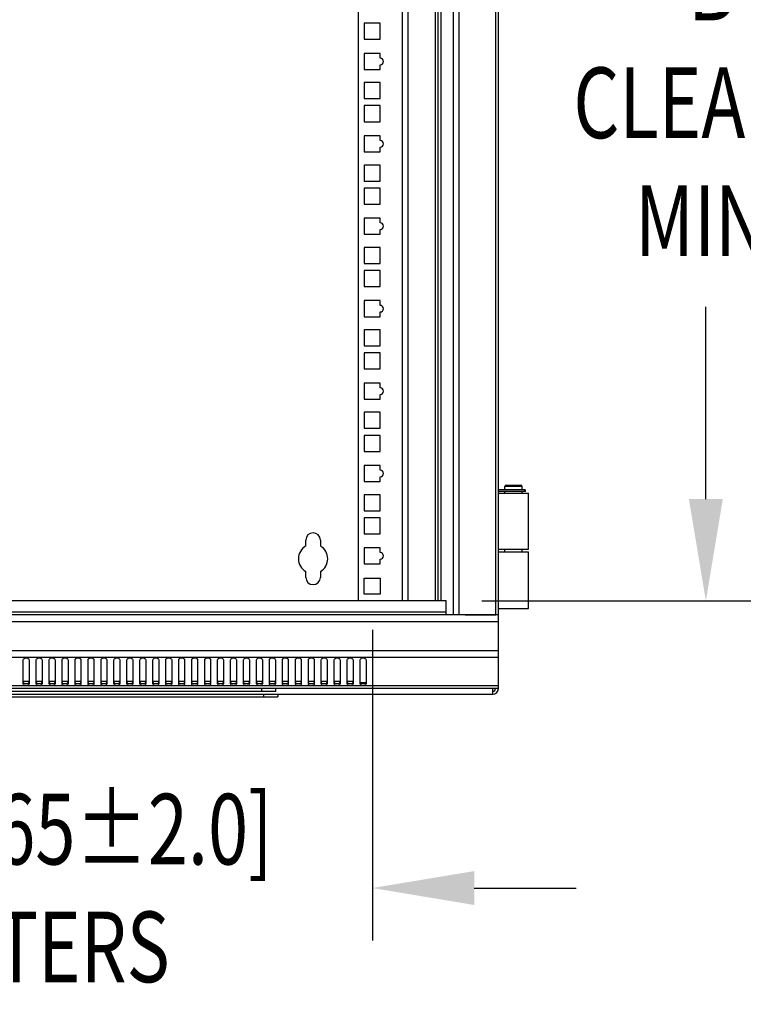
# Model space of a CAD drawing. Extents: x 0 to 199, y 0 to 124.
# Drawn here: x 54 to 69, y 40 to 60 of the extents above; entities that cross this region are included whole.
import ezdxf

# ---------------------------------------------------------------- set-up
doc = ezdxf.new("R2010")
doc.units = 0
doc.header["$LTSCALE"] = 0.5
doc.header["$PDSIZE"] = -1
doc.layers.get('0').update_dxf_attribs({"linetype": 'CONTINUOUS'})
doc.layers.get('DEFPOINTS').update_dxf_attribs({"linetype": 'CONTINUOUS'})
doc.layers.add('DIM', color=7, linetype='CONTINUOUS')
doc.layers.add('OBJECT', color=7, linetype='CONTINUOUS')
doc.styles.add('TXT', font='TXT.shx', dxfattribs={"width": 0.75})
doc.dimstyles.get("Standard").update_dxf_attribs({"dimtxt": 2.5, "dimasz": 2.5, "dimexe": 1.25, "dimexo": 0.625, "dimtad": 1, "dimcen": 2.5, "dimazin": 3, "dimtfac": 1, "dimtmove": 0, "dimatfit": 3})

# ---------------------------------------------------------------- blocks, each defined once
blk = doc.blocks.new('*U44')
at = {"layer": 'OBJECT', "color": 0, "style": 'TXT', "width": 0.75}
for s, p in [('18.31±.08 [465±2.0]', (44.001, 42.524)), ('HOLE CENTERS', (45.876, 40.024))]:
    blk.add_text(s, height=1.5, dxfattribs=at).set_placement(p)
blk = doc.blocks.new('*D8')
at = {"layer": 'DEFPOINTS', "color": 0}
for p in [(42.894, 48.264), (61.221, 48.264), (61.221, 42.024)]:
    blk.add_point(p, dxfattribs=at)
at = {"layer": 'DIM', "color": 0}
for p, q in [((42.894, 47.508), (42.894, 40.908)), ((61.221, 47.508), (61.221, 40.908)), ((40.734, 42.024), (38.574, 42.024)), ((63.381, 42.024), (65.541, 42.024))]:
    blk.add_line(p, q, dxfattribs=at)
for points in [[(40.734, 42.384), (40.734, 41.664), (42.894, 42.024)], [(63.381, 42.384), (63.381, 41.664), (61.221, 42.024)]]:
    blk.add_solid(points, dxfattribs=at)
at = {"layer": 'OBJECT'}
blk.add_blockref('*U44', (0, 0), dxfattribs=at)
blk = doc.blocks.new('*U43')
at = {"layer": 'OBJECT', "color": 0, "style": 'TXT', "width": 0.75}
for s, p in [('B', (67.92, 60.445)), ('CLEAR.', (65.483, 57.945)), ('MIN.', (66.795, 55.445))]:
    blk.add_text(s, height=1.5, dxfattribs=at).set_placement(p)
blk = doc.blocks.new('*D13')
at = {"layer": 'DEFPOINTS', "color": 0}
for p in [(62.785, 69.275), (68.295, 69.275), (62.785, 48.123)]:
    blk.add_point(p, dxfattribs=at)
at = {"layer": 'DIM', "color": 0}
for p, q in [((63.541, 69.275), (69.411, 69.275)), ((68.295, 67.115), (68.295, 63.025)), ((68.295, 50.283), (68.295, 54.365)), ((63.541, 48.123), (69.411, 48.123))]:
    blk.add_line(p, q, dxfattribs=at)
for points in [[(67.935, 67.115), (68.655, 67.115), (68.295, 69.275)], [(67.935, 50.283), (68.655, 50.283), (68.295, 48.123)]]:
    blk.add_solid(points, dxfattribs=at)
at = {"layer": 'OBJECT'}
blk.add_blockref('*U43', (0, 0), dxfattribs=at)

msp = doc.modelspace()

# ---------------------------------------------------------------- linework, layer by layer
at = {"color": 7, "linetype": 'CONTINUOUS'}
for p, q in [((62.941, 47.824), (62.941, 69.574)), ((63.061, 47.824), (63.061, 69.574)), ((63.836, 47.824), (63.836, 69.574)), ((63.896, 47.824), (63.896, 69.574)), ((60.926, 48.123), (60.926, 69.275)), ((61.856, 48.123), (61.856, 69.275)), ((61.976, 48.123), (61.976, 69.275)), ((62.561, 48.123), (62.561, 69.275)), ((62.616, 48.123), (62.616, 69.275)), ((62.681, 48.123), (62.681, 69.275)), ((61.043, 60.384), (61.043, 60.044)), ((61.383, 60.384), (61.043, 60.384)), ((61.383, 60.044), (61.383, 60.384)), ((61.043, 60.044), (61.383, 60.044)), ((61.383, 59.744), (61.043, 59.744)), ((61.043, 59.744), (61.043, 59.404)), ((61.383, 59.644), (61.383, 59.744)), ((61.043, 59.404), (61.383, 59.404)), ((61.383, 59.404), (61.383, 59.504)), ((61.383, 59.124), (61.043, 59.124)), ((61.043, 59.124), (61.043, 58.784)), ((61.383, 58.784), (61.383, 59.124)), ((61.043, 58.784), (61.383, 58.784)), ((61.043, 58.634), (61.043, 58.294)), ((61.383, 58.634), (61.043, 58.634)), ((61.383, 58.294), (61.383, 58.634)), ((61.043, 58.294), (61.383, 58.294)), ((61.383, 57.994), (61.043, 57.994)), ((61.043, 57.994), (61.043, 57.654)), ((61.383, 57.894), (61.383, 57.994)), ((61.383, 57.654), (61.383, 57.754)), ((61.043, 57.654), (61.383, 57.654)), ((61.383, 57.374), (61.043, 57.374)), ((61.043, 57.374), (61.043, 57.034)), ((61.383, 57.034), (61.383, 57.374)), ((61.043, 57.034), (61.383, 57.034)), ((61.043, 56.884), (61.043, 56.544)), ((61.383, 56.884), (61.043, 56.884)), ((61.383, 56.544), (61.383, 56.884)), ((61.043, 56.544), (61.383, 56.544)), ((61.383, 56.244), (61.043, 56.244)), ((61.043, 56.244), (61.043, 55.904)), ((61.383, 56.144), (61.383, 56.244)), ((61.043, 55.904), (61.383, 55.904)), ((61.383, 55.904), (61.383, 56.004)), ((61.383, 55.624), (61.043, 55.624)), ((61.043, 55.624), (61.043, 55.284)), ((61.383, 55.284), (61.383, 55.624)), ((61.043, 55.284), (61.383, 55.284)), ((61.043, 55.134), (61.043, 54.794)), ((61.383, 55.134), (61.043, 55.134)), ((61.383, 54.794), (61.383, 55.134)), ((61.043, 54.794), (61.383, 54.794)), ((61.383, 54.494), (61.043, 54.494)), ((61.043, 54.494), (61.043, 54.154)), ((61.383, 54.394), (61.383, 54.494)), ((61.043, 54.154), (61.383, 54.154)), ((61.383, 54.154), (61.383, 54.254)), ((61.383, 53.874), (61.043, 53.874)), ((61.043, 53.874), (61.043, 53.534)), ((61.383, 53.534), (61.383, 53.874)), ((61.043, 53.534), (61.383, 53.534)), ((61.043, 53.384), (61.043, 53.044)), ((61.383, 53.384), (61.043, 53.384)), ((61.383, 53.044), (61.383, 53.384)), ((61.043, 53.044), (61.383, 53.044)), ((61.383, 52.744), (61.043, 52.744)), ((61.043, 52.744), (61.043, 52.404)), ((61.383, 52.644), (61.383, 52.744)), ((61.383, 52.404), (61.383, 52.504)), ((61.043, 52.404), (61.383, 52.404)), ((61.383, 52.124), (61.043, 52.124)), ((61.043, 52.124), (61.043, 51.784)), ((61.383, 51.784), (61.383, 52.124)), ((61.043, 51.784), (61.383, 51.784)), ((61.043, 51.634), (61.043, 51.294)), ((61.383, 51.634), (61.043, 51.634)), ((61.383, 51.294), (61.383, 51.634)), ((61.043, 51.294), (61.383, 51.294)), ((61.383, 50.994), (61.043, 50.994)), ((61.043, 50.994), (61.043, 50.654)), ((61.383, 50.894), (61.383, 50.994)), ((61.043, 50.654), (61.383, 50.654)), ((61.383, 50.654), (61.383, 50.754)), ((64.457, 50.475), (63.896, 50.475)), ((64.457, 50.44), (63.896, 50.44)), ((63.896, 50.405), (64.531, 50.405)), ((64.032, 50.44), (64.001, 50.44)), ((64.009, 50.44), (64.001, 50.44)), ((64.088, 50.475), (64.009, 50.475)), ((64.4, 50.55), (64.025, 50.55)), ((64.025, 50.484), (64.4, 50.484)), ((64.072, 50.475), (64.032, 50.475)), ((64.055, 50.58), (64.37, 50.58)), ((64.072, 50.475), (64.063, 50.475)), ((64.433, 50.475), (64.338, 50.475)), ((64.433, 50.475), (64.469, 50.475)), ((64.469, 50.44), (64.433, 50.44)), ((64.457, 50.44), (64.457, 50.475)), ((64.457, 50.475), (64.469, 50.475)), ((64.469, 50.44), (64.457, 50.44)), ((61.043, 50.374), (61.043, 50.034)), ((61.383, 50.374), (61.043, 50.374)), ((61.383, 50.034), (61.383, 50.374)), ((61.043, 50.034), (61.383, 50.034)), ((61.043, 49.884), (61.043, 49.544)), ((61.383, 49.884), (61.043, 49.884)), ((61.383, 49.544), (61.383, 49.884)), ((61.043, 49.544), (61.383, 49.544)), ((59.805, 49.287), (59.805, 49.41)), ((60.115, 49.41), (60.115, 49.287)), ((61.383, 49.244), (61.043, 49.244)), ((61.043, 49.244), (61.043, 48.904)), ((61.383, 49.144), (61.383, 49.244)), ((63.896, 49.215), (64.531, 49.215)), ((63.896, 49.16), (64.53, 49.16)), ((61.383, 48.904), (61.383, 49.004)), ((59.805, 48.62), (59.805, 48.744)), ((60.115, 48.744), (60.115, 48.62)), ((61.043, 48.904), (61.383, 48.904)), ((61.043, 48.604), (61.383, 48.604)), ((61.043, 48.264), (61.043, 48.604)), ((61.383, 48.604), (61.383, 48.264)), ((62.785, 48.123), (41.385, 48.123)), ((61.383, 48.264), (61.043, 48.264)), ((62.785, 47.883), (62.785, 48.123)), ((62.785, 47.883), (41.385, 47.883)), ((62.785, 47.823), (62.785, 47.883)), ((63.896, 47.96), (64.53, 47.96)), ((63.896, 47.823), (40.274, 47.823)), ((63.896, 47.673), (40.274, 47.673)), ((62.941, 47.824), (62.785, 47.824)), ((63.061, 47.824), (62.941, 47.824)), ((63.836, 47.824), (63.061, 47.824)), ((63.186, 47.824), (63.301, 47.824)), ((63.225, 47.824), (63.225, 47.823)), ((63.301, 47.824), (63.836, 47.824)), ((63.896, 47.824), (63.836, 47.824)), ((63.896, 47.673), (63.896, 47.823)), ((63.896, 47.058), (63.896, 47.673)), ((63.896, 47.058), (40.274, 47.058)), ((63.896, 46.917), (63.896, 47.058)), ((63.896, 46.917), (40.274, 46.917)), ((53.81, 46.362), (53.81, 46.867)), ((53.935, 46.867), (53.935, 46.362)), ((54.085, 46.362), (54.085, 46.867)), ((54.21, 46.867), (54.21, 46.362)), ((54.36, 46.362), (54.36, 46.867)), ((54.485, 46.867), (54.485, 46.362)), ((54.635, 46.362), (54.635, 46.867)), ((54.76, 46.867), (54.76, 46.362)), ((54.91, 46.362), (54.91, 46.867)), ((55.035, 46.867), (55.035, 46.362)), ((55.185, 46.362), (55.185, 46.867)), ((55.31, 46.867), (55.31, 46.362)), ((55.46, 46.362), (55.46, 46.867)), ((55.585, 46.867), (55.585, 46.362)), ((55.735, 46.362), (55.735, 46.867)), ((55.86, 46.867), (55.86, 46.362)), ((56.01, 46.362), (56.01, 46.867)), ((56.135, 46.867), (56.135, 46.362)), ((56.285, 46.362), (56.285, 46.867)), ((56.41, 46.867), (56.41, 46.362)), ((56.56, 46.362), (56.56, 46.867)), ((56.685, 46.867), (56.685, 46.362)), ((56.835, 46.362), (56.835, 46.867)), ((56.96, 46.867), (56.96, 46.362)), ((57.11, 46.362), (57.11, 46.867)), ((57.235, 46.867), (57.235, 46.362)), ((57.385, 46.362), (57.385, 46.867)), ((57.51, 46.867), (57.51, 46.362)), ((57.66, 46.362), (57.66, 46.867)), ((57.785, 46.867), (57.785, 46.362)), ((57.935, 46.362), (57.935, 46.867)), ((58.06, 46.867), (58.06, 46.362)), ((58.21, 46.362), (58.21, 46.867)), ((58.335, 46.867), (58.335, 46.362)), ((58.485, 46.362), (58.485, 46.867)), ((58.61, 46.867), (58.61, 46.362)), ((58.76, 46.362), (58.76, 46.867)), ((58.885, 46.867), (58.885, 46.362)), ((59.035, 46.362), (59.035, 46.867)), ((59.16, 46.867), (59.16, 46.362)), ((59.31, 46.362), (59.31, 46.867)), ((59.435, 46.867), (59.435, 46.362)), ((59.585, 46.362), (59.585, 46.867)), ((59.71, 46.867), (59.71, 46.362)), ((59.86, 46.362), (59.86, 46.867)), ((59.985, 46.867), (59.985, 46.362)), ((60.135, 46.362), (60.135, 46.867)), ((60.26, 46.867), (60.26, 46.362)), ((60.41, 46.362), (60.41, 46.867)), ((60.535, 46.867), (60.535, 46.362)), ((60.685, 46.362), (60.685, 46.867)), ((60.81, 46.867), (60.81, 46.362)), ((60.96, 46.362), (60.96, 46.867)), ((61.085, 46.867), (61.085, 46.362)), ((63.896, 46.317), (63.896, 46.917)), ((53.935, 46.408), (53.81, 46.408)), ((54.21, 46.408), (54.085, 46.408)), ((54.485, 46.408), (54.36, 46.408)), ((54.76, 46.408), (54.635, 46.408)), ((55.035, 46.408), (54.91, 46.408)), ((55.31, 46.408), (55.185, 46.408)), ((55.585, 46.408), (55.46, 46.408)), ((55.86, 46.408), (55.735, 46.408)), ((56.135, 46.408), (56.01, 46.408)), ((56.41, 46.408), (56.285, 46.408)), ((56.685, 46.408), (56.56, 46.408)), ((56.96, 46.408), (56.835, 46.408)), ((57.235, 46.408), (57.11, 46.408)), ((57.51, 46.408), (57.385, 46.408)), ((57.785, 46.408), (57.66, 46.408)), ((58.06, 46.408), (57.935, 46.408)), ((58.335, 46.408), (58.21, 46.408)), ((58.61, 46.408), (58.485, 46.408)), ((58.885, 46.408), (58.76, 46.408)), ((59.16, 46.408), (59.035, 46.408)), ((59.435, 46.408), (59.31, 46.408)), ((59.71, 46.408), (59.585, 46.408)), ((59.985, 46.408), (59.86, 46.408)), ((60.26, 46.408), (60.135, 46.408)), ((60.535, 46.408), (60.41, 46.408)), ((60.81, 46.408), (60.685, 46.408)), ((63.896, 46.317), (40.274, 46.317)), ((63.896, 46.258), (40.274, 46.258)), ((58.87, 46.198), (45.22, 46.198)), ((58.87, 46.198), (58.87, 46.258)), ((59.17, 46.198), (58.87, 46.198)), ((59.17, 46.198), (59.17, 46.258)), ((61.079, 46.382), (60.965, 46.382)), ((63.775, 46.14), (63.775, 46.258)), ((63.896, 46.258), (63.896, 46.317)), ((40.395, 46.14), (63.775, 46.14)), ((45.26, 46.08), (58.91, 46.08)), ((58.91, 46.14), (58.91, 46.08)), ((58.91, 46.08), (59.21, 46.08)), ((59.21, 46.14), (59.21, 46.08))]:
    msp.add_line(p, q, dxfattribs=at)
at = {"color": 7, "linetype": 'CONTINUOUS', "flags": 128}
for points in [[(53.81, 46.867), (53.814, 46.884), (53.828, 46.899), (53.848, 46.908), (53.872, 46.912), (53.896, 46.908), (53.916, 46.899), (53.93, 46.884), (53.935, 46.867)], [(54.085, 46.867), (54.089, 46.884), (54.103, 46.899), (54.123, 46.908), (54.147, 46.912), (54.171, 46.908), (54.191, 46.899), (54.205, 46.884), (54.21, 46.867)], [(54.36, 46.867), (54.364, 46.884), (54.378, 46.899), (54.398, 46.908), (54.422, 46.912), (54.446, 46.908), (54.466, 46.899), (54.48, 46.884), (54.485, 46.867)], [(54.635, 46.867), (54.639, 46.884), (54.653, 46.899), (54.673, 46.908), (54.697, 46.912), (54.721, 46.908), (54.741, 46.899), (54.755, 46.884), (54.76, 46.867)], [(54.91, 46.867), (54.914, 46.884), (54.928, 46.899), (54.948, 46.908), (54.972, 46.912), (54.996, 46.908), (55.016, 46.899), (55.03, 46.884), (55.035, 46.867)], [(55.185, 46.867), (55.189, 46.884), (55.203, 46.899), (55.223, 46.908), (55.247, 46.912), (55.271, 46.908), (55.291, 46.899), (55.305, 46.884), (55.31, 46.867)], [(55.46, 46.867), (55.464, 46.884), (55.478, 46.899), (55.498, 46.908), (55.522, 46.912), (55.546, 46.908), (55.566, 46.899), (55.58, 46.884), (55.585, 46.867)], [(55.735, 46.867), (55.739, 46.884), (55.753, 46.899), (55.773, 46.908), (55.797, 46.912), (55.821, 46.908), (55.841, 46.899), (55.855, 46.884), (55.86, 46.867)], [(56.01, 46.867), (56.014, 46.884), (56.028, 46.899), (56.048, 46.908), (56.072, 46.912), (56.096, 46.908), (56.116, 46.899), (56.13, 46.884), (56.135, 46.867)], [(56.285, 46.867), (56.289, 46.884), (56.303, 46.899), (56.323, 46.908), (56.347, 46.912), (56.371, 46.908), (56.391, 46.899), (56.405, 46.884), (56.41, 46.867)], [(56.56, 46.867), (56.564, 46.884), (56.578, 46.899), (56.598, 46.908), (56.622, 46.912), (56.646, 46.908), (56.666, 46.899), (56.68, 46.884), (56.685, 46.867)], [(56.835, 46.867), (56.839, 46.884), (56.853, 46.899), (56.873, 46.908), (56.897, 46.912), (56.921, 46.908), (56.941, 46.899), (56.955, 46.884), (56.96, 46.867)], [(57.11, 46.867), (57.114, 46.884), (57.128, 46.899), (57.148, 46.908), (57.172, 46.912), (57.196, 46.908), (57.216, 46.899), (57.23, 46.884), (57.235, 46.867)], [(57.385, 46.867), (57.389, 46.884), (57.403, 46.899), (57.423, 46.908), (57.447, 46.912), (57.471, 46.908), (57.491, 46.899), (57.505, 46.884), (57.51, 46.867)], [(57.66, 46.867), (57.664, 46.884), (57.678, 46.899), (57.698, 46.908), (57.722, 46.912), (57.746, 46.908), (57.766, 46.899), (57.78, 46.884), (57.785, 46.867)], [(57.935, 46.867), (57.939, 46.884), (57.953, 46.899), (57.973, 46.908), (57.997, 46.912), (58.021, 46.908), (58.041, 46.899), (58.055, 46.884), (58.06, 46.867)], [(58.21, 46.867), (58.214, 46.884), (58.228, 46.899), (58.248, 46.908), (58.272, 46.912), (58.296, 46.908), (58.316, 46.899), (58.33, 46.884), (58.335, 46.867)], [(58.485, 46.867), (58.489, 46.884), (58.503, 46.899), (58.523, 46.908), (58.547, 46.912), (58.571, 46.908), (58.591, 46.899), (58.605, 46.884), (58.61, 46.867)], [(58.76, 46.867), (58.764, 46.884), (58.778, 46.899), (58.798, 46.908), (58.822, 46.912), (58.846, 46.908), (58.866, 46.899), (58.88, 46.884), (58.885, 46.867)], [(59.035, 46.867), (59.039, 46.884), (59.053, 46.899), (59.073, 46.908), (59.097, 46.912), (59.121, 46.908), (59.141, 46.899), (59.155, 46.884), (59.16, 46.867)], [(59.31, 46.867), (59.314, 46.884), (59.328, 46.899), (59.348, 46.908), (59.372, 46.912), (59.396, 46.908), (59.416, 46.899), (59.43, 46.884), (59.435, 46.867)], [(59.585, 46.867), (59.589, 46.884), (59.603, 46.899), (59.623, 46.908), (59.647, 46.912), (59.671, 46.908), (59.691, 46.899), (59.705, 46.884), (59.71, 46.867)], [(59.86, 46.867), (59.864, 46.884), (59.878, 46.899), (59.898, 46.908), (59.922, 46.912), (59.946, 46.908), (59.966, 46.899), (59.98, 46.884), (59.985, 46.867)], [(60.135, 46.867), (60.139, 46.884), (60.153, 46.899), (60.173, 46.908), (60.197, 46.912), (60.221, 46.908), (60.241, 46.899), (60.255, 46.884), (60.26, 46.867)], [(60.41, 46.867), (60.414, 46.884), (60.428, 46.899), (60.448, 46.908), (60.472, 46.912), (60.496, 46.908), (60.516, 46.899), (60.53, 46.884), (60.535, 46.867)], [(60.685, 46.867), (60.689, 46.884), (60.703, 46.899), (60.723, 46.908), (60.747, 46.912), (60.771, 46.908), (60.791, 46.899), (60.805, 46.884), (60.81, 46.867)], [(60.96, 46.867), (60.964, 46.884), (60.978, 46.899), (60.998, 46.908), (61.022, 46.912), (61.046, 46.908), (61.066, 46.899), (61.08, 46.884), (61.085, 46.867)], [(53.935, 46.401), (53.93, 46.384), (53.916, 46.369), (53.896, 46.36), (53.872, 46.356), (53.848, 46.36), (53.828, 46.369), (53.814, 46.384), (53.81, 46.401)], [(53.935, 46.362), (53.93, 46.345), (53.916, 46.331), (53.896, 46.321), (53.872, 46.318), (53.848, 46.321), (53.828, 46.331), (53.814, 46.345), (53.81, 46.362)], [(54.21, 46.401), (54.205, 46.384), (54.191, 46.369), (54.171, 46.36), (54.147, 46.356), (54.123, 46.36), (54.103, 46.369), (54.089, 46.384), (54.085, 46.401)], [(54.21, 46.362), (54.205, 46.345), (54.191, 46.331), (54.171, 46.321), (54.147, 46.318), (54.123, 46.321), (54.103, 46.331), (54.089, 46.345), (54.085, 46.362)], [(54.485, 46.401), (54.48, 46.384), (54.466, 46.369), (54.446, 46.36), (54.422, 46.356), (54.398, 46.36), (54.378, 46.369), (54.364, 46.384), (54.36, 46.401)], [(54.485, 46.362), (54.48, 46.345), (54.466, 46.331), (54.446, 46.321), (54.422, 46.318), (54.398, 46.321), (54.378, 46.331), (54.364, 46.345), (54.36, 46.362)], [(54.76, 46.401), (54.755, 46.384), (54.741, 46.369), (54.721, 46.36), (54.697, 46.356), (54.673, 46.36), (54.653, 46.369), (54.639, 46.384), (54.635, 46.401)], [(54.76, 46.362), (54.755, 46.345), (54.741, 46.331), (54.721, 46.321), (54.697, 46.318), (54.673, 46.321), (54.653, 46.331), (54.639, 46.345), (54.635, 46.362)], [(55.035, 46.401), (55.03, 46.384), (55.016, 46.369), (54.996, 46.36), (54.972, 46.356), (54.948, 46.36), (54.928, 46.369), (54.914, 46.384), (54.91, 46.401)], [(55.035, 46.362), (55.03, 46.345), (55.016, 46.331), (54.996, 46.321), (54.972, 46.318), (54.948, 46.321), (54.928, 46.331), (54.914, 46.345), (54.91, 46.362)], [(55.31, 46.401), (55.305, 46.384), (55.291, 46.369), (55.271, 46.36), (55.247, 46.356), (55.223, 46.36), (55.203, 46.369), (55.189, 46.384), (55.185, 46.401)], [(55.31, 46.362), (55.305, 46.345), (55.291, 46.331), (55.271, 46.321), (55.247, 46.318), (55.223, 46.321), (55.203, 46.331), (55.189, 46.345), (55.185, 46.362)], [(55.585, 46.401), (55.58, 46.384), (55.566, 46.369), (55.546, 46.36), (55.522, 46.356), (55.498, 46.36), (55.478, 46.369), (55.464, 46.384), (55.46, 46.401)], [(55.585, 46.362), (55.58, 46.345), (55.566, 46.331), (55.546, 46.321), (55.522, 46.318), (55.498, 46.321), (55.478, 46.331), (55.464, 46.345), (55.46, 46.362)], [(55.86, 46.401), (55.855, 46.384), (55.841, 46.369), (55.821, 46.36), (55.797, 46.356), (55.773, 46.36), (55.753, 46.369), (55.739, 46.384), (55.735, 46.401)], [(55.86, 46.362), (55.855, 46.345), (55.841, 46.331), (55.821, 46.321), (55.797, 46.318), (55.773, 46.321), (55.753, 46.331), (55.739, 46.345), (55.735, 46.362)], [(56.135, 46.401), (56.13, 46.384), (56.116, 46.369), (56.096, 46.36), (56.072, 46.356), (56.048, 46.36), (56.028, 46.369), (56.014, 46.384), (56.01, 46.401)], [(56.135, 46.362), (56.13, 46.345), (56.116, 46.331), (56.096, 46.321), (56.072, 46.318), (56.048, 46.321), (56.028, 46.331), (56.014, 46.345), (56.01, 46.362)], [(56.41, 46.401), (56.405, 46.384), (56.391, 46.369), (56.371, 46.36), (56.347, 46.356), (56.323, 46.36), (56.303, 46.369), (56.289, 46.384), (56.285, 46.401)], [(56.41, 46.362), (56.405, 46.345), (56.391, 46.331), (56.371, 46.321), (56.347, 46.318), (56.323, 46.321), (56.303, 46.331), (56.289, 46.345), (56.285, 46.362)], [(56.685, 46.401), (56.68, 46.384), (56.666, 46.369), (56.646, 46.36), (56.622, 46.356), (56.598, 46.36), (56.578, 46.369), (56.564, 46.384), (56.56, 46.401)], [(56.685, 46.362), (56.68, 46.345), (56.666, 46.331), (56.646, 46.321), (56.622, 46.318), (56.598, 46.321), (56.578, 46.331), (56.564, 46.345), (56.56, 46.362)], [(56.96, 46.401), (56.955, 46.384), (56.941, 46.369), (56.921, 46.36), (56.897, 46.356), (56.873, 46.36), (56.853, 46.369), (56.839, 46.384), (56.835, 46.401)], [(56.96, 46.362), (56.955, 46.345), (56.941, 46.331), (56.921, 46.321), (56.897, 46.318), (56.873, 46.321), (56.853, 46.331), (56.839, 46.345), (56.835, 46.362)], [(57.235, 46.401), (57.23, 46.384), (57.216, 46.369), (57.196, 46.36), (57.172, 46.356), (57.148, 46.36), (57.128, 46.369), (57.114, 46.384), (57.11, 46.401)], [(57.235, 46.362), (57.23, 46.345), (57.216, 46.331), (57.196, 46.321), (57.172, 46.318), (57.148, 46.321), (57.128, 46.331), (57.114, 46.345), (57.11, 46.362)], [(57.51, 46.401), (57.505, 46.384), (57.491, 46.369), (57.471, 46.36), (57.447, 46.356), (57.423, 46.36), (57.403, 46.369), (57.389, 46.384), (57.385, 46.401)], [(57.51, 46.362), (57.505, 46.345), (57.491, 46.331), (57.471, 46.321), (57.447, 46.318), (57.423, 46.321), (57.403, 46.331), (57.389, 46.345), (57.385, 46.362)], [(57.785, 46.401), (57.78, 46.384), (57.766, 46.369), (57.746, 46.36), (57.722, 46.356), (57.698, 46.36), (57.678, 46.369), (57.664, 46.384), (57.66, 46.401)], [(57.785, 46.362), (57.78, 46.345), (57.766, 46.331), (57.746, 46.321), (57.722, 46.318), (57.698, 46.321), (57.678, 46.331), (57.664, 46.345), (57.66, 46.362)], [(58.06, 46.401), (58.055, 46.384), (58.041, 46.369), (58.021, 46.36), (57.997, 46.356), (57.973, 46.36), (57.953, 46.369), (57.939, 46.384), (57.935, 46.401)], [(58.06, 46.362), (58.055, 46.345), (58.041, 46.331), (58.021, 46.321), (57.997, 46.318), (57.973, 46.321), (57.953, 46.331), (57.939, 46.345), (57.935, 46.362)], [(58.335, 46.401), (58.33, 46.384), (58.316, 46.369), (58.296, 46.36), (58.272, 46.356), (58.248, 46.36), (58.228, 46.369), (58.214, 46.384), (58.21, 46.401)], [(58.335, 46.362), (58.33, 46.345), (58.316, 46.331), (58.296, 46.321), (58.272, 46.318), (58.248, 46.321), (58.228, 46.331), (58.214, 46.345), (58.21, 46.362)], [(58.61, 46.401), (58.605, 46.384), (58.591, 46.369), (58.571, 46.36), (58.547, 46.356), (58.523, 46.36), (58.503, 46.369), (58.489, 46.384), (58.485, 46.401)], [(58.61, 46.362), (58.605, 46.345), (58.591, 46.331), (58.571, 46.321), (58.547, 46.318), (58.523, 46.321), (58.503, 46.331), (58.489, 46.345), (58.485, 46.362)], [(58.885, 46.401), (58.88, 46.384), (58.866, 46.369), (58.846, 46.36), (58.822, 46.356), (58.798, 46.36), (58.778, 46.369), (58.764, 46.384), (58.76, 46.401)], [(58.885, 46.362), (58.88, 46.345), (58.866, 46.331), (58.846, 46.321), (58.822, 46.318), (58.798, 46.321), (58.778, 46.331), (58.764, 46.345), (58.76, 46.362)], [(59.16, 46.401), (59.155, 46.384), (59.141, 46.369), (59.121, 46.36), (59.097, 46.356), (59.073, 46.36), (59.053, 46.369), (59.039, 46.384), (59.035, 46.401)], [(59.16, 46.362), (59.155, 46.345), (59.141, 46.331), (59.121, 46.321), (59.097, 46.318), (59.073, 46.321), (59.053, 46.331), (59.039, 46.345), (59.035, 46.362)], [(59.435, 46.401), (59.43, 46.384), (59.416, 46.369), (59.396, 46.36), (59.372, 46.356), (59.348, 46.36), (59.328, 46.369), (59.314, 46.384), (59.31, 46.401)], [(59.435, 46.362), (59.43, 46.345), (59.416, 46.331), (59.396, 46.321), (59.372, 46.318), (59.348, 46.321), (59.328, 46.331), (59.314, 46.345), (59.31, 46.362)], [(59.71, 46.401), (59.705, 46.384), (59.691, 46.369), (59.671, 46.36), (59.647, 46.356), (59.623, 46.36), (59.603, 46.369), (59.589, 46.384), (59.585, 46.401)], [(59.71, 46.362), (59.705, 46.345), (59.691, 46.331), (59.671, 46.321), (59.647, 46.318), (59.623, 46.321), (59.603, 46.331), (59.589, 46.345), (59.585, 46.362)], [(59.985, 46.401), (59.98, 46.384), (59.966, 46.369), (59.946, 46.36), (59.922, 46.356), (59.898, 46.36), (59.878, 46.369), (59.864, 46.384), (59.86, 46.401)], [(59.985, 46.362), (59.98, 46.345), (59.966, 46.331), (59.946, 46.321), (59.922, 46.318), (59.898, 46.321), (59.878, 46.331), (59.864, 46.345), (59.86, 46.362)], [(60.26, 46.401), (60.255, 46.384), (60.241, 46.369), (60.221, 46.36), (60.197, 46.356), (60.173, 46.36), (60.153, 46.369), (60.139, 46.384), (60.135, 46.401)], [(60.26, 46.362), (60.255, 46.345), (60.241, 46.331), (60.221, 46.321), (60.197, 46.318), (60.173, 46.321), (60.153, 46.331), (60.139, 46.345), (60.135, 46.362)], [(60.535, 46.401), (60.53, 46.384), (60.516, 46.369), (60.496, 46.36), (60.472, 46.356), (60.448, 46.36), (60.428, 46.369), (60.414, 46.384), (60.41, 46.401)], [(60.535, 46.362), (60.53, 46.345), (60.516, 46.331), (60.496, 46.321), (60.472, 46.318), (60.448, 46.321), (60.428, 46.331), (60.414, 46.345), (60.41, 46.362)], [(60.81, 46.401), (60.805, 46.384), (60.791, 46.369), (60.771, 46.36), (60.747, 46.356), (60.723, 46.36), (60.703, 46.369), (60.689, 46.384), (60.685, 46.401)], [(60.81, 46.362), (60.805, 46.345), (60.791, 46.331), (60.771, 46.321), (60.747, 46.318), (60.723, 46.321), (60.703, 46.331), (60.689, 46.345), (60.685, 46.362)], [(61.085, 46.401), (61.08, 46.384), (61.066, 46.369), (61.046, 46.36), (61.022, 46.356), (60.998, 46.36), (60.978, 46.369), (60.964, 46.384), (60.96, 46.401)], [(61.085, 46.362), (61.08, 46.345), (61.066, 46.331), (61.046, 46.321), (61.022, 46.318), (60.998, 46.321), (60.978, 46.331), (60.964, 46.345), (60.96, 46.362)]]:
    msp.add_lwpolyline(points, dxfattribs=at)
at = {"color": 7}
for points in [[(64.055, 50.58, 0), (64.055, 50.58, 0), (64.054, 50.579, 0), (64.054, 50.579, 0), (64.053, 50.578, 0), (64.053, 50.578, 0), (64.052, 50.577, 0), (64.052, 50.577, 0), (64.051, 50.577, 0), (64.051, 50.576, 0), (64.05, 50.575, 0), (64.05, 50.575, 0), (64.049, 50.575, 0), (64.049, 50.574, 0), (64.049, 50.574, 0), (64.048, 50.573, 0), (64.048, 50.573, 0), (64.047, 50.572, 0), (64.047, 50.572, 0), (64.046, 50.571, 0), (64.046, 50.571, 0), (64.045, 50.57, 0), (64.045, 50.57, 0), (64.044, 50.569, 0), (64.044, 50.569, 0), (64.043, 50.568, 0), (64.043, 50.568, 0), (64.042, 50.567, 0), (64.042, 50.567, 0), (64.041, 50.566, 0), (64.041, 50.566, 0), (64.04, 50.566, 0), (64.04, 50.565, 0), (64.04, 50.565, 0), (64.039, 50.564, 0), (64.038, 50.564, 0), (64.038, 50.563, 0), (64.038, 50.563, 0), (64.037, 50.562, 0), (64.037, 50.562, 0), (64.036, 50.561, 0), (64.036, 50.561, 0), (64.035, 50.56, 0), (64.035, 50.56, 0), (64.034, 50.559, 0), (64.034, 50.559, 0), (64.033, 50.558, 0), (64.033, 50.558, 0), (64.032, 50.557, 0), (64.032, 50.557, 0), (64.031, 50.556, 0), (64.031, 50.556, 0), (64.03, 50.556, 0), (64.03, 50.555, 0), (64.029, 50.555, 0), (64.029, 50.554, 0), (64.028, 50.554, 0), (64.028, 50.553, 0), (64.028, 50.553, 0), (64.027, 50.552, 0), (64.027, 50.552, 0), (64.026, 50.551, 0), (64.026, 50.551, 0), (64.025, 50.55, 0)], [(64.025, 50.55, 0), (64.025, 50.549, 0), (64.025, 50.548, 0), (64.025, 50.547, 0), (64.025, 50.546, 0), (64.025, 50.545, 0), (64.025, 50.544, 0), (64.025, 50.543, 0), (64.025, 50.542, 0), (64.025, 50.541, 0), (64.025, 50.54, 0), (64.025, 50.539, 0), (64.025, 50.538, 0), (64.025, 50.537, 0), (64.025, 50.536, 0), (64.025, 50.535, 0), (64.025, 50.533, 0), (64.025, 50.532, 0), (64.025, 50.531, 0), (64.025, 50.53, 0), (64.025, 50.529, 0), (64.025, 50.528, 0), (64.025, 50.527, 0), (64.025, 50.526, 0), (64.025, 50.525, 0), (64.025, 50.524, 0), (64.025, 50.523, 0), (64.025, 50.522, 0), (64.025, 50.521, 0), (64.025, 50.52, 0), (64.025, 50.519, 0), (64.025, 50.518, 0), (64.025, 50.517, 0), (64.025, 50.516, 0), (64.025, 50.515, 0), (64.025, 50.514, 0), (64.025, 50.513, 0), (64.025, 50.511, 0), (64.025, 50.511, 0), (64.025, 50.509, 0), (64.025, 50.508, 0), (64.025, 50.507, 0), (64.025, 50.506, 0), (64.025, 50.505, 0), (64.025, 50.504, 0), (64.025, 50.503, 0), (64.025, 50.502, 0), (64.025, 50.501, 0), (64.025, 50.5, 0), (64.025, 50.499, 0), (64.025, 50.498, 0), (64.025, 50.497, 0), (64.025, 50.496, 0), (64.025, 50.495, 0), (64.025, 50.494, 0), (64.025, 50.493, 0), (64.025, 50.492, 0), (64.025, 50.491, 0), (64.025, 50.489, 0), (64.025, 50.489, 0), (64.025, 50.487, 0), (64.025, 50.486, 0), (64.025, 50.485, 0), (64.025, 50.484, 0)], [(64.025, 50.44, 0), (64.025, 50.44, 0), (64.025, 50.439, 0), (64.025, 50.439, 0), (64.025, 50.438, 0), (64.025, 50.438, 0), (64.025, 50.437, 0), (64.025, 50.436, 0), (64.025, 50.436, 0), (64.025, 50.435, 0), (64.025, 50.435, 0), (64.025, 50.434, 0), (64.025, 50.434, 0), (64.025, 50.433, 0), (64.025, 50.432, 0), (64.025, 50.432, 0), (64.025, 50.431, 0), (64.025, 50.431, 0), (64.025, 50.43, 0), (64.025, 50.43, 0), (64.025, 50.429, 0), (64.025, 50.429, 0), (64.025, 50.428, 0), (64.025, 50.428, 0), (64.025, 50.427, 0), (64.025, 50.426, 0), (64.025, 50.426, 0), (64.025, 50.425, 0), (64.025, 50.425, 0), (64.025, 50.424, 0), (64.025, 50.424, 0), (64.025, 50.423, 0), (64.025, 50.422, 0), (64.025, 50.422, 0), (64.025, 50.421, 0), (64.025, 50.421, 0), (64.025, 50.42, 0), (64.025, 50.42, 0), (64.025, 50.419, 0), (64.025, 50.419, 0), (64.025, 50.418, 0), (64.025, 50.417, 0), (64.025, 50.417, 0), (64.025, 50.416, 0), (64.025, 50.416, 0), (64.025, 50.415, 0), (64.025, 50.415, 0), (64.025, 50.414, 0), (64.025, 50.414, 0), (64.025, 50.413, 0), (64.025, 50.413, 0), (64.025, 50.412, 0), (64.025, 50.411, 0), (64.025, 50.411, 0), (64.025, 50.41, 0), (64.025, 50.41, 0), (64.025, 50.409, 0), (64.025, 50.409, 0), (64.025, 50.408, 0), (64.025, 50.407, 0), (64.025, 50.407, 0), (64.025, 50.406, 0), (64.025, 50.406, 0), (64.025, 50.405, 0)], [(64.088, 50.484, 0), (64.088, 50.484, 0), (64.088, 50.484, 0), (64.088, 50.484, 0), (64.088, 50.484, 0), (64.088, 50.484, 0), (64.088, 50.483, 0), (64.088, 50.483, 0), (64.088, 50.483, 0), (64.088, 50.483, 0), (64.088, 50.483, 0), (64.088, 50.483, 0), (64.088, 50.483, 0), (64.088, 50.482, 0), (64.088, 50.482, 0), (64.088, 50.482, 0), (64.088, 50.482, 0), (64.088, 50.482, 0), (64.088, 50.482, 0), (64.088, 50.482, 0), (64.088, 50.481, 0), (64.088, 50.481, 0), (64.088, 50.481, 0), (64.088, 50.481, 0), (64.088, 50.481, 0), (64.088, 50.481, 0), (64.088, 50.481, 0), (64.088, 50.48, 0), (64.088, 50.48, 0), (64.088, 50.48, 0), (64.088, 50.48, 0), (64.088, 50.48, 0), (64.088, 50.48, 0), (64.088, 50.48, 0), (64.088, 50.479, 0), (64.088, 50.479, 0), (64.088, 50.479, 0), (64.088, 50.479, 0), (64.088, 50.479, 0), (64.088, 50.479, 0), (64.088, 50.479, 0), (64.088, 50.478, 0), (64.088, 50.478, 0), (64.088, 50.478, 0), (64.088, 50.478, 0), (64.088, 50.478, 0), (64.088, 50.478, 0), (64.088, 50.478, 0), (64.088, 50.477, 0), (64.088, 50.477, 0), (64.088, 50.477, 0), (64.088, 50.477, 0), (64.088, 50.477, 0), (64.088, 50.477, 0), (64.088, 50.477, 0), (64.088, 50.476, 0), (64.088, 50.476, 0), (64.088, 50.476, 0), (64.088, 50.476, 0), (64.088, 50.476, 0), (64.088, 50.476, 0), (64.088, 50.476, 0), (64.088, 50.475, 0), (64.088, 50.475, 0)], [(64.338, 50.475, 0), (64.338, 50.475, 0), (64.338, 50.476, 0), (64.338, 50.476, 0), (64.338, 50.476, 0), (64.338, 50.476, 0), (64.338, 50.476, 0), (64.338, 50.476, 0), (64.338, 50.476, 0), (64.338, 50.477, 0), (64.338, 50.477, 0), (64.338, 50.477, 0), (64.338, 50.477, 0), (64.338, 50.477, 0), (64.338, 50.477, 0), (64.338, 50.477, 0), (64.338, 50.478, 0), (64.338, 50.478, 0), (64.338, 50.478, 0), (64.338, 50.478, 0), (64.338, 50.478, 0), (64.338, 50.478, 0), (64.338, 50.478, 0), (64.338, 50.479, 0), (64.338, 50.479, 0), (64.338, 50.479, 0), (64.338, 50.479, 0), (64.338, 50.479, 0), (64.338, 50.479, 0), (64.338, 50.479, 0), (64.338, 50.48, 0), (64.338, 50.48, 0), (64.338, 50.48, 0), (64.338, 50.48, 0), (64.338, 50.48, 0), (64.338, 50.48, 0), (64.338, 50.48, 0), (64.338, 50.481, 0), (64.338, 50.481, 0), (64.338, 50.481, 0), (64.338, 50.481, 0), (64.338, 50.481, 0), (64.338, 50.481, 0), (64.338, 50.481, 0), (64.338, 50.482, 0), (64.338, 50.482, 0), (64.338, 50.482, 0), (64.338, 50.482, 0), (64.338, 50.482, 0), (64.338, 50.482, 0), (64.338, 50.482, 0), (64.338, 50.483, 0), (64.338, 50.483, 0), (64.338, 50.483, 0), (64.338, 50.483, 0), (64.338, 50.483, 0), (64.338, 50.483, 0), (64.338, 50.483, 0), (64.338, 50.484, 0), (64.338, 50.484, 0), (64.338, 50.484, 0), (64.338, 50.484, 0), (64.338, 50.484, 0), (64.338, 50.484, 0)], [(64.4, 50.55, 0), (64.4, 50.551, 0), (64.399, 50.551, 0), (64.399, 50.552, 0), (64.398, 50.552, 0), (64.398, 50.553, 0), (64.397, 50.553, 0), (64.397, 50.554, 0), (64.396, 50.554, 0), (64.396, 50.555, 0), (64.395, 50.555, 0), (64.395, 50.556, 0), (64.394, 50.556, 0), (64.394, 50.556, 0), (64.394, 50.557, 0), (64.393, 50.557, 0), (64.393, 50.558, 0), (64.392, 50.558, 0), (64.392, 50.559, 0), (64.391, 50.559, 0), (64.391, 50.56, 0), (64.39, 50.56, 0), (64.39, 50.561, 0), (64.389, 50.561, 0), (64.389, 50.562, 0), (64.388, 50.562, 0), (64.388, 50.563, 0), (64.387, 50.563, 0), (64.387, 50.564, 0), (64.386, 50.564, 0), (64.386, 50.565, 0), (64.385, 50.565, 0), (64.385, 50.566, 0), (64.385, 50.566, 0), (64.384, 50.566, 0), (64.383, 50.567, 0), (64.383, 50.567, 0), (64.383, 50.568, 0), (64.382, 50.568, 0), (64.382, 50.569, 0), (64.381, 50.569, 0), (64.381, 50.57, 0), (64.38, 50.57, 0), (64.38, 50.571, 0), (64.379, 50.571, 0), (64.379, 50.572, 0), (64.378, 50.572, 0), (64.378, 50.573, 0), (64.377, 50.573, 0), (64.377, 50.574, 0), (64.376, 50.574, 0), (64.376, 50.575, 0), (64.375, 50.575, 0), (64.375, 50.575, 0), (64.374, 50.576, 0), (64.374, 50.577, 0), (64.374, 50.577, 0), (64.373, 50.577, 0), (64.373, 50.578, 0), (64.372, 50.578, 0), (64.372, 50.579, 0), (64.371, 50.579, 0), (64.371, 50.58, 0), (64.37, 50.58, 0)], [(64.4, 50.484, 0), (64.4, 50.485, 0), (64.4, 50.486, 0), (64.4, 50.487, 0), (64.4, 50.489, 0), (64.4, 50.489, 0), (64.4, 50.491, 0), (64.4, 50.492, 0), (64.4, 50.493, 0), (64.4, 50.494, 0), (64.4, 50.495, 0), (64.4, 50.496, 0), (64.4, 50.497, 0), (64.4, 50.498, 0), (64.4, 50.499, 0), (64.4, 50.5, 0), (64.4, 50.501, 0), (64.4, 50.502, 0), (64.4, 50.503, 0), (64.4, 50.504, 0), (64.4, 50.505, 0), (64.4, 50.506, 0), (64.4, 50.507, 0), (64.4, 50.508, 0), (64.4, 50.509, 0), (64.4, 50.511, 0), (64.4, 50.511, 0), (64.4, 50.513, 0), (64.4, 50.514, 0), (64.4, 50.515, 0), (64.4, 50.516, 0), (64.4, 50.517, 0), (64.4, 50.518, 0), (64.4, 50.519, 0), (64.4, 50.52, 0), (64.4, 50.521, 0), (64.4, 50.522, 0), (64.4, 50.523, 0), (64.4, 50.524, 0), (64.4, 50.525, 0), (64.4, 50.526, 0), (64.4, 50.527, 0), (64.4, 50.528, 0), (64.4, 50.529, 0), (64.4, 50.53, 0), (64.4, 50.531, 0), (64.4, 50.532, 0), (64.4, 50.533, 0), (64.4, 50.535, 0), (64.4, 50.536, 0), (64.4, 50.537, 0), (64.4, 50.538, 0), (64.4, 50.539, 0), (64.4, 50.54, 0), (64.4, 50.541, 0), (64.4, 50.542, 0), (64.4, 50.543, 0), (64.4, 50.544, 0), (64.4, 50.545, 0), (64.4, 50.546, 0), (64.4, 50.547, 0), (64.4, 50.548, 0), (64.4, 50.549, 0), (64.4, 50.55, 0)], [(64.4, 50.405, 0), (64.4, 50.406, 0), (64.4, 50.406, 0), (64.4, 50.407, 0), (64.4, 50.407, 0), (64.4, 50.408, 0), (64.4, 50.409, 0), (64.4, 50.409, 0), (64.4, 50.41, 0), (64.4, 50.41, 0), (64.4, 50.411, 0), (64.4, 50.411, 0), (64.4, 50.412, 0), (64.4, 50.413, 0), (64.4, 50.413, 0), (64.4, 50.414, 0), (64.4, 50.414, 0), (64.4, 50.415, 0), (64.4, 50.415, 0), (64.4, 50.416, 0), (64.4, 50.416, 0), (64.4, 50.417, 0), (64.4, 50.417, 0), (64.4, 50.418, 0), (64.4, 50.419, 0), (64.4, 50.419, 0), (64.4, 50.42, 0), (64.4, 50.42, 0), (64.4, 50.421, 0), (64.4, 50.421, 0), (64.4, 50.422, 0), (64.4, 50.422, 0), (64.4, 50.423, 0), (64.4, 50.424, 0), (64.4, 50.424, 0), (64.4, 50.425, 0), (64.4, 50.425, 0), (64.4, 50.426, 0), (64.4, 50.426, 0), (64.4, 50.427, 0), (64.4, 50.428, 0), (64.4, 50.428, 0), (64.4, 50.429, 0), (64.4, 50.429, 0), (64.4, 50.43, 0), (64.4, 50.43, 0), (64.4, 50.431, 0), (64.4, 50.431, 0), (64.4, 50.432, 0), (64.4, 50.432, 0), (64.4, 50.433, 0), (64.4, 50.434, 0), (64.4, 50.434, 0), (64.4, 50.435, 0), (64.4, 50.435, 0), (64.4, 50.436, 0), (64.4, 50.436, 0), (64.4, 50.437, 0), (64.4, 50.438, 0), (64.4, 50.438, 0), (64.4, 50.439, 0), (64.4, 50.439, 0), (64.4, 50.44, 0), (64.4, 50.44, 0)], [(64.469, 50.44, 0), (64.469, 50.441, 0), (64.469, 50.441, 0), (64.469, 50.442, 0), (64.469, 50.443, 0), (64.469, 50.443, 0), (64.469, 50.444, 0), (64.469, 50.444, 0), (64.469, 50.445, 0), (64.469, 50.445, 0), (64.469, 50.446, 0), (64.469, 50.446, 0), (64.469, 50.447, 0), (64.469, 50.447, 0), (64.469, 50.448, 0), (64.469, 50.449, 0), (64.469, 50.449, 0), (64.469, 50.45, 0), (64.469, 50.45, 0), (64.469, 50.451, 0), (64.469, 50.451, 0), (64.469, 50.452, 0), (64.469, 50.453, 0), (64.469, 50.453, 0), (64.469, 50.454, 0), (64.469, 50.454, 0), (64.469, 50.455, 0), (64.469, 50.455, 0), (64.469, 50.456, 0), (64.469, 50.456, 0), (64.469, 50.457, 0), (64.469, 50.458, 0), (64.469, 50.458, 0), (64.469, 50.459, 0), (64.469, 50.459, 0), (64.469, 50.46, 0), (64.469, 50.46, 0), (64.469, 50.461, 0), (64.469, 50.461, 0), (64.469, 50.462, 0), (64.469, 50.462, 0), (64.469, 50.463, 0), (64.469, 50.464, 0), (64.469, 50.464, 0), (64.469, 50.465, 0), (64.469, 50.465, 0), (64.469, 50.466, 0), (64.469, 50.466, 0), (64.469, 50.467, 0), (64.469, 50.468, 0), (64.469, 50.468, 0), (64.469, 50.469, 0), (64.469, 50.469, 0), (64.469, 50.47, 0), (64.469, 50.47, 0), (64.469, 50.471, 0), (64.469, 50.471, 0), (64.469, 50.472, 0), (64.469, 50.472, 0), (64.469, 50.473, 0), (64.469, 50.474, 0), (64.469, 50.474, 0), (64.469, 50.475, 0), (64.469, 50.475, 0)], [(64.531, 49.215, 0), (64.531, 49.234, 0), (64.531, 49.253, 0), (64.531, 49.272, 0), (64.531, 49.291, 0), (64.531, 49.31, 0), (64.531, 49.329, 0), (64.531, 49.347, 0), (64.531, 49.366, 0), (64.531, 49.385, 0), (64.531, 49.404, 0), (64.531, 49.423, 0), (64.531, 49.442, 0), (64.531, 49.461, 0), (64.531, 49.48, 0), (64.531, 49.499, 0), (64.531, 49.517, 0), (64.531, 49.536, 0), (64.531, 49.555, 0), (64.531, 49.574, 0), (64.531, 49.593, 0), (64.531, 49.612, 0), (64.531, 49.631, 0), (64.531, 49.65, 0), (64.531, 49.669, 0), (64.531, 49.688, 0), (64.531, 49.706, 0), (64.531, 49.725, 0), (64.531, 49.744, 0), (64.531, 49.763, 0), (64.531, 49.782, 0), (64.531, 49.801, 0), (64.531, 49.82, 0), (64.531, 49.839, 0), (64.531, 49.858, 0), (64.531, 49.876, 0), (64.531, 49.895, 0), (64.531, 49.914, 0), (64.531, 49.933, 0), (64.531, 49.952, 0), (64.531, 49.971, 0), (64.531, 49.99, 0), (64.531, 50.009, 0), (64.531, 50.028, 0), (64.531, 50.046, 0), (64.531, 50.065, 0), (64.531, 50.084, 0), (64.531, 50.103, 0), (64.531, 50.122, 0), (64.531, 50.141, 0), (64.531, 50.16, 0), (64.531, 50.179, 0), (64.531, 50.197, 0), (64.531, 50.216, 0), (64.531, 50.235, 0), (64.531, 50.254, 0), (64.531, 50.273, 0), (64.531, 50.292, 0), (64.531, 50.311, 0), (64.531, 50.33, 0), (64.531, 50.349, 0), (64.531, 50.367, 0), (64.531, 50.386, 0), (64.531, 50.405, 0)], [(64.025, 49.215, 0), (64.025, 49.214, 0), (64.025, 49.214, 0), (64.025, 49.213, 0), (64.025, 49.212, 0), (64.025, 49.211, 0), (64.025, 49.21, 0), (64.025, 49.209, 0), (64.025, 49.208, 0), (64.025, 49.207, 0), (64.025, 49.206, 0), (64.025, 49.206, 0), (64.025, 49.205, 0), (64.025, 49.204, 0), (64.025, 49.203, 0), (64.025, 49.202, 0), (64.025, 49.201, 0), (64.025, 49.2, 0), (64.025, 49.2, 0), (64.025, 49.199, 0), (64.025, 49.198, 0), (64.025, 49.197, 0), (64.025, 49.196, 0), (64.025, 49.195, 0), (64.025, 49.194, 0), (64.025, 49.193, 0), (64.025, 49.193, 0), (64.025, 49.192, 0), (64.025, 49.191, 0), (64.025, 49.19, 0), (64.025, 49.189, 0), (64.025, 49.188, 0), (64.025, 49.187, 0), (64.025, 49.187, 0), (64.025, 49.186, 0), (64.025, 49.185, 0), (64.025, 49.184, 0), (64.025, 49.183, 0), (64.025, 49.182, 0), (64.025, 49.181, 0), (64.025, 49.18, 0), (64.025, 49.179, 0), (64.025, 49.179, 0), (64.025, 49.178, 0), (64.025, 49.177, 0), (64.025, 49.176, 0), (64.025, 49.175, 0), (64.025, 49.174, 0), (64.025, 49.173, 0), (64.025, 49.172, 0), (64.025, 49.172, 0), (64.025, 49.171, 0), (64.025, 49.17, 0), (64.025, 49.169, 0), (64.025, 49.168, 0), (64.025, 49.167, 0), (64.025, 49.166, 0), (64.025, 49.166, 0), (64.025, 49.165, 0), (64.025, 49.164, 0), (64.025, 49.163, 0), (64.025, 49.162, 0), (64.025, 49.161, 0), (64.025, 49.16, 0)], [(64.4, 49.16, 0), (64.4, 49.161, 0), (64.4, 49.162, 0), (64.4, 49.163, 0), (64.4, 49.164, 0), (64.4, 49.165, 0), (64.4, 49.166, 0), (64.4, 49.166, 0), (64.4, 49.167, 0), (64.4, 49.168, 0), (64.4, 49.169, 0), (64.4, 49.17, 0), (64.4, 49.171, 0), (64.4, 49.172, 0), (64.4, 49.172, 0), (64.4, 49.173, 0), (64.4, 49.174, 0), (64.4, 49.175, 0), (64.4, 49.176, 0), (64.4, 49.177, 0), (64.4, 49.178, 0), (64.4, 49.179, 0), (64.4, 49.179, 0), (64.4, 49.18, 0), (64.4, 49.181, 0), (64.4, 49.182, 0), (64.4, 49.183, 0), (64.4, 49.184, 0), (64.4, 49.185, 0), (64.4, 49.186, 0), (64.4, 49.187, 0), (64.4, 49.187, 0), (64.4, 49.188, 0), (64.4, 49.189, 0), (64.4, 49.19, 0), (64.4, 49.191, 0), (64.4, 49.192, 0), (64.4, 49.193, 0), (64.4, 49.193, 0), (64.4, 49.194, 0), (64.4, 49.195, 0), (64.4, 49.196, 0), (64.4, 49.197, 0), (64.4, 49.198, 0), (64.4, 49.199, 0), (64.4, 49.2, 0), (64.4, 49.2, 0), (64.4, 49.201, 0), (64.4, 49.202, 0), (64.4, 49.203, 0), (64.4, 49.204, 0), (64.4, 49.205, 0), (64.4, 49.206, 0), (64.4, 49.206, 0), (64.4, 49.207, 0), (64.4, 49.208, 0), (64.4, 49.209, 0), (64.4, 49.21, 0), (64.4, 49.211, 0), (64.4, 49.212, 0), (64.4, 49.213, 0), (64.4, 49.214, 0), (64.4, 49.214, 0), (64.4, 49.215, 0)], [(64.53, 47.96, 0), (64.53, 47.979, 0), (64.53, 47.998, 0), (64.53, 48.017, 0), (64.53, 48.036, 0), (64.53, 48.056, 0), (64.53, 48.075, 0), (64.53, 48.094, 0), (64.53, 48.113, 0), (64.53, 48.132, 0), (64.53, 48.151, 0), (64.53, 48.17, 0), (64.53, 48.189, 0), (64.53, 48.208, 0), (64.53, 48.227, 0), (64.53, 48.246, 0), (64.53, 48.265, 0), (64.53, 48.284, 0), (64.53, 48.303, 0), (64.53, 48.322, 0), (64.53, 48.341, 0), (64.53, 48.36, 0), (64.53, 48.379, 0), (64.53, 48.398, 0), (64.53, 48.417, 0), (64.53, 48.437, 0), (64.53, 48.456, 0), (64.53, 48.475, 0), (64.53, 48.494, 0), (64.53, 48.513, 0), (64.53, 48.532, 0), (64.53, 48.551, 0), (64.53, 48.57, 0), (64.53, 48.589, 0), (64.53, 48.608, 0), (64.53, 48.627, 0), (64.53, 48.646, 0), (64.53, 48.665, 0), (64.53, 48.684, 0), (64.53, 48.703, 0), (64.53, 48.722, 0), (64.53, 48.741, 0), (64.53, 48.76, 0), (64.53, 48.779, 0), (64.53, 48.798, 0), (64.53, 48.817, 0), (64.53, 48.837, 0), (64.53, 48.855, 0), (64.53, 48.875, 0), (64.53, 48.894, 0), (64.53, 48.913, 0), (64.53, 48.932, 0), (64.53, 48.951, 0), (64.53, 48.97, 0), (64.53, 48.989, 0), (64.53, 49.008, 0), (64.53, 49.027, 0), (64.53, 49.046, 0), (64.53, 49.065, 0), (64.53, 49.084, 0), (64.53, 49.103, 0), (64.53, 49.122, 0), (64.53, 49.141, 0), (64.53, 49.16, 0)]]:
    msp.add_polyline3d(points, dxfattribs=at)
at = {"color": 7, "linetype": 'CONTINUOUS'}
for centre, radius, start, end in [((61.383, 59.574), 0.07, 270, 90), ((61.383, 57.824), 0.07, 270, 90), ((61.383, 56.074), 0.07, 270, 90), ((61.383, 54.324), 0.07, 270, 90), ((61.383, 52.574), 0.07, 270, 90), ((61.383, 50.824), 0.07, 270, 90), ((59.96, 49.41), 0.155, 0, 180), ((59.96, 49.015), 0.312, 119.7357, 240.2643), ((59.96, 49.015), 0.312, 299.7357, 60.2643), ((61.383, 49.074), 0.07, 270, 90), ((59.96, 48.62), 0.155, 180, 0), ((63.772, 46.26), 0.06, 271.828, 358.3146), ((63.772, 46.26), 0.12, 271.2926, 359.1574)]:
    msp.add_arc(centre, radius, start, end, dxfattribs=at)

# ---------------------------------------------------------------- dimensions: what is measured, and where the dimension line sits
at = {"layer": 'DIM'}
dim = msp.add_linear_dim(base=(68.295, 69.275), p1=(62.785, 48.123), p2=(62.785, 69.275), angle=90, text='B\\PCLEAR.\\PMIN.', dimstyle='Standard', dxfattribs=at)
dim.commit()
dim.dimension.update_dxf_attribs({"geometry": '*D13', "text_midpoint": (68.295, 58.695), "dimtype": 128})
dim = msp.add_linear_dim(base=(61.221, 42.024), p1=(42.894, 48.264), p2=(61.221, 48.264), text='18.31±.08 [465±2.0]\\PHOLE CENTERS', dimstyle='Standard', dxfattribs=at)
dim.commit()
dim.dimension.update_dxf_attribs({"geometry": '*D8', "text_midpoint": (52.439, 42.024), "dimtype": 128})

doc.saveas('drawing.dxf')
